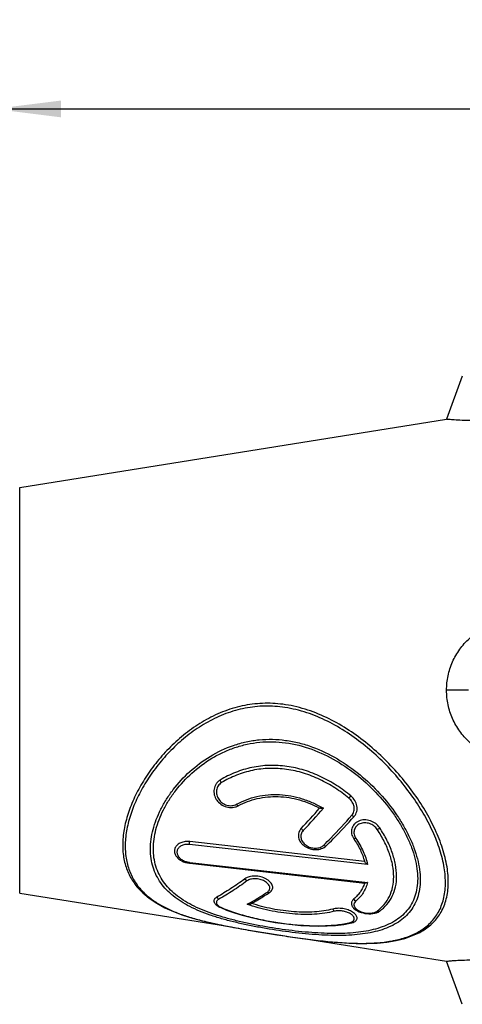
# Model space of a CAD drawing. Units: millimetres. Extents: x 0 to 210, y 0 to 297.
# Drawn here: x 35 to 58, y 207 to 259 of the extents above; entities that cross this region are included whole.
import ezdxf

# ---------------------------------------------------------------- set-up
doc = ezdxf.new("R2010")
doc.units = ezdxf.units.MM
doc.header["$LTSCALE"] = 19.36
doc.layers.get('0').update_dxf_attribs({"linetype": 'CONTINUOUS'})
for name, color, linetype in [('_03_2D_DRAWING_DIMENSION', 7, 'CONTINUOUS'), ('BEZUGSACHSEN', 7, 'CONTINUOUS'), ('RUNDUNGEN', 7, 'CONTINUOUS')]:
    doc.layers.add(name, color=color, linetype=linetype)
doc.styles.get("Standard").update_dxf_attribs({"font": 'arialn.ttf'})
doc.dimstyles.new('DIMSTYLE_1', dxfattribs={"dimtxt": 3.5, "dimasz": 3.5, "dimexe": 1.5, "dimexo": 1, "dimgap": 0.875, "dimtad": 1, "dimlfac": 0.5, "dimdsep": 46, "dimtxsty": 'STANDARD', "dimblk": '_FILLED', "dimblk1": '_FILLED', "dimblk2": '_FILLED', "dimcen": 0.09, "dimclrt": 7, "dimazin": 2, "dimtol": 1, "dimtp": 1, "dimtm": 1, "dimtfac": 1, "dimtofl": 0, "dimtmove": 0, "dimatfit": 3, "dimldrblk": '_FILLED', "dimfxl": 1, "dimtolj": 1, "dimarcsym": 0})

# ---------------------------------------------------------------- blocks, each defined once
blk = doc.blocks.new('_FILLED')
at = {"color": 0, "linetype": 'BYBLOCK'}
blk.add_solid([(0, 0), (-1, 0.125), (-1, -0.125)], dxfattribs=at)
blk = doc.blocks.new('*D0')
at = {"layer": '_03_2D_DRAWING_DIMENSION', "color": 7}
for p, q in [((33.408, 233.768), (33.408, 255.601)), ((172.688, 242.768), (172.688, 255.601)), ((33.408, 254.101), (103.048, 254.101)), ((172.688, 254.101), (103.048, 254.101))]:
    blk.add_line(p, q, dxfattribs=at)
at = {"layer": '_03_2D_DRAWING_DIMENSION', "color": 7, "xscale": 3.5, "yscale": 3.5, "zscale": 3.5, "rotation": 180}
blk.add_blockref('_FILLED', (33.408, 254.101), dxfattribs=at)
at = {"layer": '_03_2D_DRAWING_DIMENSION', "color": 7, "xscale": 3.5, "yscale": 3.5, "zscale": 3.5}
blk.add_blockref('_FILLED', (172.688, 254.101), dxfattribs=at)
at = {"layer": '_03_2D_DRAWING_DIMENSION', "color": 7, "insert": (103.048, 258.476), "char_height": 3.5, "width": 54.07495, "attachment_point": 2, "line_spacing_factor": 0.9}
blk.add_mtext('69,1{\\ftxt;\\W0.0001;\\H0.0001;\\~}{\\ftxt;\\W0.6987951807;\\H3.5; }{\\ftxt;\\W0.0001;\\H0.0001;\\~}\\H2.45;1\\H3.5;{\\ftxt;\\W0.0001;\\H0.0001;\\~}{\\ftxt;\\W1.0111874208;\\H3.5; }[2.72{\\ftxt;\\W0.0001;\\H0.0001;\\~}{\\ftxt;\\W0.6987951807;\\H3.5; }{\\ftxt;\\W0.0001;\\H0.0001;\\~}\\H2.45;0.039\\H3.5;{\\ftxt;\\W0.0001;\\H0.0001;\\~}{\\ftxt;\\W0.15;\\H3.5; }]', dxfattribs=at)

msp = doc.modelspace()

# ---------------------------------------------------------------- linework, layer by layer
at = {"color": 7}
for p, q in [((34.756, 234.348), (57.045, 237.907)), ((34.756, 213.188), (45.501, 211.473)), ((50.014, 210.752), (57.045, 209.63))]:
    msp.add_line(p, q, dxfattribs=at)
for points, knots in [([(66.702, 238.337), (65.724, 238.265), (64.259, 238.153), (62.314, 238.008), (60.883, 237.911), (59.722, 237.852), (58.843, 237.833), (58.262, 237.835), (57.771, 237.851), (57.401, 237.874), (57.173, 237.893), (57.071, 237.904), (57.045, 237.907)], [0, 0, 0, 0, 0.304258, 0.455432, 0.604708, 0.748728, 0.81602, 0.877165, 0.928987, 0.968114, 0.992104, 1, 1, 1, 1]), ([(57.045, 223.768), (57.045, 224.021), (57.095, 224.529), (57.328, 225.257), (57.71, 225.919), (58.216, 226.49), (58.814, 226.964), (59.469, 227.351), (60.157, 227.672), (60.865, 227.946), (61.583, 228.19), (62.548, 228.487), (63.766, 228.823), (65.232, 229.202), (66.212, 229.446), (66.703, 229.567)], [0, 0, 0, 0, 0.062563, 0.125102, 0.187637, 0.250194, 0.312777, 0.375358, 0.43791, 0.500428, 0.562916, 0.625379, 0.750262, 0.875127, 1, 1, 1, 1]), ([(66.703, 217.969), (66.212, 218.091), (65.232, 218.335), (64.01, 218.65), (63.035, 218.915), (62.307, 219.124), (61.583, 219.347), (60.865, 219.59), (60.157, 219.865), (59.469, 220.186), (58.813, 220.573), (58.217, 221.047), (57.709, 221.617), (57.328, 222.28), (57.095, 223.008), (57.045, 223.515), (57.045, 223.768)], [0, 0, 0, 0, 0.124874, 0.249739, 0.312177, 0.374625, 0.437089, 0.499576, 0.562094, 0.624647, 0.687228, 0.749812, 0.812368, 0.874902, 0.93744, 1, 1, 1, 1]), ([(57.045, 209.63), (57.071, 209.633), (57.173, 209.644), (57.401, 209.663), (57.771, 209.686), (58.262, 209.702), (58.843, 209.704), (59.722, 209.685), (60.884, 209.626), (62.314, 209.528), (64.259, 209.384), (65.724, 209.272), (66.702, 209.2)], [0, 0, 0, 0, 0.0079, 0.031914, 0.071037, 0.122821, 0.183979, 0.251274, 0.395298, 0.54457, 0.695744, 1, 1, 1, 1])]:
    msp.add_open_spline(points, degree=3, knots=knots, dxfattribs=at)
at = {"layer": 'BEZUGSACHSEN', "color": 9}
msp.add_line((34.756, 213.188), (34.756, 234.348), dxfattribs=at)
at = {"layer": 'RUNDUNGEN', "color": 7}
for p, q in [((57.864, 240.155), (57.045, 237.907)), ((52.756, 214.838), (43.633, 215.87)), ((43.632, 214.738), (52.766, 213.705)), ((45.249, 212.425), (45.249, 212.425)), ((52.015, 211.609), (52.015, 211.609)), ((57.864, 207.381), (57.045, 209.63))]:
    msp.add_line(p, q, dxfattribs=at)
at = {"layer": 'RUNDUNGEN', "color": 9}
for p, q in [((58.188, 223.768), (57.045, 223.768)), ((52.915, 214.672), (43.623, 215.723)), ((43.623, 214.789), (43.637, 214.788)), ((43.637, 214.788), (52.772, 213.755)), ((52.772, 213.755), (52.915, 213.739)), ((45.769, 211.421), (45.789, 211.418)), ((46.812, 211.234), (46.843, 211.229))]:
    msp.add_line(p, q, dxfattribs=at)
at = {"layer": 'RUNDUNGEN', "color": 7}
for points in [[(43.137, 214.909), (43.222, 214.86), (43.314, 214.818), (43.412, 214.783), (43.513, 214.757), (43.618, 214.739), (43.632, 214.738)], [(40.935, 213.448), (41.18, 213.197), (41.523, 212.911), (41.909, 212.652), (42.333, 212.421), (42.788, 212.218), (43.271, 212.038), (43.778, 211.878), (44.306, 211.736), (44.851, 211.608), (45.409, 211.491), (45.974, 211.382), (46.54, 211.281), (47.101, 211.185), (47.65, 211.096), (48.181, 211.012), (48.606, 210.947)], [(44.954, 212.627), (44.963, 212.617), (45.008, 212.572), (45.06, 212.53), (45.118, 212.491), (45.182, 212.456), (45.249, 212.425)], [(45.249, 212.425), (45.561, 212.299), (45.962, 212.158), (46.371, 212.032), (46.789, 211.92), (47.215, 211.821), (47.648, 211.734), (48.088, 211.657), (48.534, 211.593), (48.984, 211.54), (49.438, 211.5), (49.894, 211.474), (50.349, 211.464), (50.8, 211.472), (51.243, 211.5), (51.67, 211.55), (52.015, 211.609)], [(52.188, 212.405), (52.244, 212.354), (52.317, 212.301), (52.398, 212.253), (52.487, 212.212), (52.581, 212.177), (52.681, 212.148), (52.783, 212.126), (52.887, 212.112), (52.992, 212.105), (53.094, 212.106), (53.194, 212.114), (53.29, 212.131), (53.381, 212.156), (53.456, 212.185)], [(52.015, 211.609), (52.09, 211.628), (52.159, 211.651), (52.221, 211.679), (52.237, 211.688)], [(48.606, 210.947), (48.99, 210.891), (49.5, 210.819), (50.044, 210.749), (50.607, 210.683), (51.181, 210.627), (51.757, 210.584), (52.326, 210.559), (52.883, 210.556), (53.419, 210.579), (53.93, 210.629), (54.411, 210.709), (54.858, 210.82), (55.27, 210.963), (55.644, 211.136), (55.714, 211.175)]]:
    msp.add_lwpolyline(points, dxfattribs=at)
msp.add_arc((26.922, 238.005), 31.106, 316.4208, 319.0335, dxfattribs=at)
at = {"layer": 'RUNDUNGEN', "color": 9}
for centre, radius, start, end in [((27.036, 237.839), 31.063, 316.4765, 319.3645), ((43.737, 215.797), 1.014, 256.2586, 263.5387), ((45.669, 213.294), 0.944, 244.1776, 246.7191), ((55.514, 262.761), 52.256, 259.2746, 260.4143), ((62.348, 302.791), 92.865, 260.38852, 261.48919), ((54.005, 213.928), 3.178, 300.0437, 301.8226)]:
    msp.add_arc(centre, radius, start, end, dxfattribs=at)
at = {"layer": 'RUNDUNGEN', "color": 7}
for points, knots in [([(48.633, 223.016), (48.28, 223.069), (47.565, 223.118), (46.496, 223.005), (45.465, 222.712), (44.498, 222.261), (43.608, 221.684), (42.803, 221.009), (42.09, 220.261), (41.473, 219.461), (40.96, 218.628), (40.559, 217.781), (40.281, 216.939), (40.133, 216.122), (40.123, 215.346), (40.253, 214.63), (40.522, 213.988), (40.787, 213.616), (40.935, 213.448)], [0, 0, 0, 0, 0.071863, 0.143615, 0.215261, 0.286711, 0.357784, 0.428207, 0.497605, 0.565488, 0.631248, 0.694209, 0.753713, 0.809288, 0.860865, 0.90898, 0.954815, 1, 1, 1, 1]), ([(55.714, 211.175), (55.817, 211.232), (56.014, 211.358), (56.284, 211.579), (56.521, 211.833), (56.723, 212.119), (56.888, 212.437), (57.058, 212.914), (57.137, 213.442), (57.134, 213.999), (57.072, 214.614), (56.883, 215.42), (56.511, 216.399), (56.003, 217.386), (55.377, 218.355), (54.651, 219.288), (53.834, 220.167), (52.937, 220.975), (51.964, 221.694), (50.92, 222.3), (49.808, 222.765), (49.028, 222.956), (48.633, 223.016)], [0, 0, 0, 0, 0.021405, 0.042437, 0.06335, 0.084437, 0.106002, 0.128344, 0.176253, 0.202231, 0.229628, 0.288521, 0.3523, 0.419864, 0.490084, 0.561994, 0.634852, 0.708117, 0.781425, 0.854556, 0.927413, 1, 1, 1, 1]), ([(48.633, 211.27), (48.183, 211.33), (47.511, 211.437), (46.629, 211.611), (45.988, 211.759), (45.374, 211.923), (44.794, 212.107), (44.253, 212.314), (43.754, 212.545), (43.301, 212.804), (42.898, 213.093), (42.549, 213.414), (42.256, 213.769), (42.024, 214.158), (41.856, 214.58), (41.755, 215.031), (41.71, 215.678), (41.809, 216.354), (42.028, 217.024), (42.258, 217.54), (42.548, 218.048), (43.016, 218.714), (43.733, 219.486), (44.594, 220.127), (45.364, 220.537), (45.979, 220.785), (46.623, 220.964), (47.286, 221.068), (47.961, 221.093), (48.41, 221.058), (48.633, 221.028)], [0, 0, 0, 0, 0.072958, 0.109082, 0.144363, 0.178434, 0.211036, 0.242027, 0.271385, 0.299177, 0.325562, 0.350795, 0.375209, 0.399209, 0.423238, 0.44773, 0.473053, 0.527018, 0.555957, 0.586128, 0.617423, 0.649704, 0.71656, 0.785664, 0.820834, 0.856283, 0.891958, 0.927815, 0.963842, 1, 1, 1, 1]), ([(48.633, 221.028), (49.098, 220.966), (50.018, 220.732), (51.299, 220.12), (52.458, 219.308), (53.475, 218.348), (54.195, 217.455), (54.674, 216.704), (54.975, 216.139), (55.218, 215.573), (55.396, 215.014), (55.507, 214.472), (55.546, 213.953), (55.511, 213.466), (55.404, 213.018), (55.226, 212.614), (54.981, 212.26), (54.675, 211.956), (54.315, 211.702), (53.906, 211.496), (53.454, 211.334), (52.961, 211.214), (52.43, 211.132), (51.866, 211.085), (51.269, 211.069), (50.643, 211.082), (49.76, 211.135), (49.087, 211.209), (48.633, 211.27)], [0, 0, 0, 0, 0.073935, 0.148244, 0.222541, 0.296131, 0.367924, 0.402698, 0.436397, 0.46877, 0.499577, 0.528633, 0.555855, 0.581311, 0.605256, 0.628118, 0.65044, 0.672797, 0.695709, 0.719583, 0.744716, 0.771296, 0.799436, 0.829186, 0.86055, 0.893468, 0.927831, 1, 1, 1, 1]), ([(52.043, 218.256), (51.805, 218.453), (51.304, 218.821), (50.49, 219.275), (49.62, 219.615), (48.712, 219.82), (47.788, 219.872), (46.878, 219.765), (46.013, 219.504), (45.477, 219.237), (45.224, 219.084)], [0, 0, 0, 0, 0.126223, 0.253172, 0.380134, 0.506612, 0.632203, 0.756566, 0.879326, 1, 1, 1, 1]), ([(45.224, 219.084), (45.181, 219.058), (45.101, 218.997), (45.005, 218.881), (44.937, 218.75), (44.899, 218.608), (44.89, 218.461), (44.911, 218.314), (44.96, 218.171), (45.063, 217.992), (45.253, 217.804), (45.498, 217.688), (45.71, 217.648), (45.87, 217.646), (46.024, 217.674), (46.12, 217.713), (46.165, 217.737)], [0, 0, 0, 0, 0.061588, 0.122143, 0.18193, 0.241399, 0.300965, 0.361063, 0.422066, 0.484251, 0.61199, 0.743375, 0.80938, 0.874508, 0.93819, 1, 1, 1, 1]), ([(46.165, 217.737), (46.476, 217.907), (47.161, 218.165), (48.265, 218.268), (49.38, 218.085), (50.08, 217.792), (50.41, 217.611)], [0, 0, 0, 0, 0.240707, 0.490028, 0.744407, 1, 1, 1, 1]), ([(52.22, 217.188), (52.251, 217.224), (52.306, 217.303), (52.358, 217.438), (52.377, 217.583), (52.365, 217.732), (52.324, 217.878), (52.231, 218.066), (52.125, 218.189), (52.043, 218.256)], [0, 0, 0, 0, 0.119145, 0.237866, 0.357801, 0.480289, 0.605927, 0.734792, 1, 1, 1, 1]), ([(50.609, 217.61), (50.591, 217.608), (50.555, 217.607), (50.503, 217.606), (50.455, 217.607), (50.424, 217.61), (50.41, 217.611)], [0, 0, 0, 0, 0.273712, 0.534878, 0.778564, 1, 1, 1, 1]), ([(50.75, 215.644), (50.874, 215.765), (51.378, 216.266), (51.863, 216.786), (52.22, 217.188)], [0, 0, 0, 0, 0.243646, 1, 1, 1, 1]), ([(53.552, 216.588), (53.496, 216.672), (53.35, 216.824), (53.07, 216.972), (52.756, 217.024), (52.499, 216.972), (52.326, 216.876), (52.219, 216.782), (52.139, 216.67), (52.089, 216.545), (52.069, 216.412), (52.08, 216.277), (52.122, 216.145), (52.168, 216.063), (52.195, 216.024)], [0, 0, 0, 0, 0.129645, 0.264668, 0.399891, 0.529822, 0.591965, 0.651929, 0.710063, 0.767012, 0.823623, 0.880801, 0.939424, 1, 1, 1, 1]), ([(49.456, 216.562), (49.425, 216.53), (49.372, 216.46), (49.32, 216.34), (49.298, 216.212), (49.308, 216.081), (49.349, 215.953), (49.418, 215.833), (49.513, 215.723), (49.671, 215.596), (49.909, 215.484), (50.17, 215.445), (50.375, 215.462), (50.517, 215.498), (50.645, 215.558), (50.718, 215.613), (50.75, 215.644)], [0, 0, 0, 0, 0.058037, 0.114589, 0.170564, 0.227105, 0.285215, 0.345636, 0.40872, 0.474395, 0.610942, 0.748828, 0.815845, 0.88026, 0.941651, 1, 1, 1, 1]), ([(53.552, 212.241), (53.689, 212.344), (53.941, 212.578), (54.226, 213.012), (54.399, 213.518), (54.453, 214.082), (54.389, 214.688), (54.214, 215.322), (53.933, 215.965), (53.689, 216.382), (53.552, 216.588)], [0, 0, 0, 0, 0.106833, 0.212341, 0.321066, 0.437095, 0.562987, 0.699437, 0.845654, 1, 1, 1, 1]), ([(43.633, 215.87), (43.553, 215.879), (43.395, 215.879), (43.175, 215.824), (42.993, 215.719), (42.888, 215.592), (42.844, 215.478), (42.83, 215.391), (42.837, 215.301), (42.872, 215.181), (42.967, 215.037), (43.076, 214.949), (43.137, 214.909)], [0, 0, 0, 0, 0.14811, 0.287302, 0.414035, 0.528333, 0.582553, 0.636042, 0.690068, 0.745857, 0.865847, 1, 1, 1, 1]), ([(52.195, 216.024), (52.325, 215.837), (52.55, 215.457), (52.705, 215.043), (52.756, 214.838)], [0, 0, 0, 0, 0.519059, 1, 1, 1, 1]), ([(52.915, 214.672), (52.901, 214.684), (52.873, 214.709), (52.832, 214.749), (52.793, 214.791), (52.768, 214.822), (52.756, 214.838)], [0, 0, 0, 0, 0.241383, 0.491132, 0.745309, 1, 1, 1, 1]), ([(46.517, 213.93), (46.274, 213.752), (45.795, 213.417), (45.295, 213.114), (45.047, 212.975)], [0, 0, 0, 0, 0.514894, 1, 1, 1, 1]), ([(47.811, 213.226), (47.84, 213.245), (47.891, 213.287), (47.945, 213.368), (47.969, 213.46), (47.959, 213.558), (47.918, 213.656), (47.847, 213.751), (47.751, 213.84), (47.589, 213.948), (47.348, 214.042), (47.09, 214.078), (46.887, 214.067), (46.708, 214.033), (46.584, 213.98), (46.517, 213.93)], [0, 0, 0, 0, 0.050157, 0.09604, 0.140377, 0.186646, 0.237724, 0.295163, 0.359176, 0.428974, 0.579646, 0.733599, 0.807546, 0.877343, 1, 1, 1, 1]), ([(52.915, 213.739), (52.902, 213.733), (52.876, 213.724), (52.837, 213.712), (52.801, 213.706), (52.777, 213.705), (52.767, 213.705)], [0, 0, 0, 0, 0.284501, 0.547457, 0.785761, 1, 1, 1, 1]), ([(46.857, 212.649), (46.936, 212.692), (47.261, 212.874), (47.576, 213.07), (47.811, 213.226)], [0, 0, 0, 0, 0.242498, 1, 1, 1, 1]), ([(52.756, 213.706), (52.732, 213.625), (52.671, 213.467), (52.545, 213.248), (52.386, 213.048), (52.261, 212.931), (52.195, 212.877)], [0, 0, 0, 0, 0.249853, 0.497278, 0.746132, 1, 1, 1, 1]), ([(45.047, 212.975), (45.028, 212.965), (44.994, 212.943), (44.95, 212.904), (44.918, 212.861), (44.898, 212.816), (44.892, 212.768), (44.9, 212.72), (44.921, 212.672), (44.942, 212.642), (44.954, 212.627)], [0, 0, 0, 0, 0.152126, 0.28863, 0.411384, 0.524372, 0.633296, 0.744835, 0.865398, 1, 1, 1, 1]), ([(52.195, 212.877), (52.16, 212.847), (52.113, 212.796), (52.08, 212.714), (52.071, 212.651), (52.078, 212.588), (52.1, 212.524), (52.137, 212.462), (52.17, 212.424), (52.188, 212.405)], [0, 0, 0, 0, 0.255331, 0.371977, 0.485812, 0.601539, 0.723619, 0.855661, 1, 1, 1, 1]), ([(46.637, 212.599), (46.656, 212.598), (46.703, 212.599), (46.778, 212.614), (46.832, 212.636), (46.857, 212.649)], [0, 0, 0, 0, 0.247095, 0.621265, 1, 1, 1, 1]), ([(51.102, 212.354), (50.95, 212.314), (50.63, 212.251), (50.132, 212.198), (49.606, 212.183), (49.059, 212.205), (48.501, 212.263), (47.941, 212.355), (47.391, 212.481), (47.032, 212.589), (46.857, 212.649)], [0, 0, 0, 0, 0.109735, 0.226241, 0.348756, 0.476228, 0.607098, 0.739421, 0.871115, 1, 1, 1, 1]), ([(52.237, 211.688), (52.26, 211.701), (52.302, 211.729), (52.349, 211.784), (52.374, 211.847), (52.373, 211.917), (52.347, 211.988), (52.298, 212.06), (52.227, 212.13), (52.099, 212.222), (51.898, 212.314), (51.631, 212.38), (51.359, 212.397), (51.183, 212.375), (51.102, 212.354)], [0, 0, 0, 0, 0.045972, 0.086422, 0.123931, 0.162168, 0.20481, 0.254394, 0.31207, 0.377762, 0.528433, 0.692931, 0.854826, 1, 1, 1, 1]), ([(53.456, 212.185), (53.465, 212.189), (53.498, 212.205), (53.53, 212.225), (53.552, 212.241)], [0, 0, 0, 0, 0.262295, 1, 1, 1, 1])]:
    msp.add_open_spline(points, degree=3, knots=knots, dxfattribs=at)
at = {"layer": 'RUNDUNGEN', "color": 9}
for points, knots in [([(48.605, 222.87), (48.26, 222.922), (47.561, 222.971), (46.518, 222.86), (45.512, 222.573), (44.568, 222.132), (43.7, 221.569), (42.915, 220.912), (42.218, 220.183), (41.614, 219.405), (41.109, 218.593), (40.712, 217.768), (40.431, 216.946), (40.275, 216.145), (40.249, 215.383), (40.358, 214.674), (40.6, 214.034), (40.845, 213.659), (40.983, 213.489)], [0, 0, 0, 0, 0.071758, 0.143381, 0.214874, 0.286153, 0.357042, 0.427273, 0.496481, 0.564195, 0.629843, 0.692785, 0.752398, 0.808222, 0.860159, 0.908657, 0.954769, 1, 1, 1, 1]), ([(55.681, 211.228), (55.778, 211.288), (55.965, 211.419), (56.219, 211.647), (56.44, 211.906), (56.627, 212.196), (56.777, 212.517), (56.929, 212.994), (57.01, 213.667), (56.938, 214.538), (56.706, 215.465), (56.329, 216.422), (55.824, 217.383), (55.206, 218.328), (54.491, 219.236), (53.69, 220.091), (52.811, 220.878), (51.86, 221.578), (50.838, 222.17), (49.752, 222.624), (48.99, 222.812), (48.605, 222.87)], [0, 0, 0, 0, 0.021267, 0.042245, 0.063192, 0.084392, 0.106139, 0.128711, 0.177143, 0.230919, 0.290109, 0.353994, 0.421509, 0.491576, 0.563279, 0.635909, 0.708949, 0.782044, 0.854971, 0.927626, 1, 1, 1, 1]), ([(48.638, 211.18), (48.177, 211.242), (47.49, 211.351), (46.587, 211.528), (45.931, 211.676), (45.303, 211.842), (44.71, 212.027), (44.156, 212.235), (43.646, 212.468), (43.183, 212.729), (42.771, 213.021), (42.414, 213.347), (42.115, 213.708), (41.878, 214.104), (41.707, 214.534), (41.605, 214.995), (41.559, 215.657), (41.66, 216.349), (41.883, 217.037), (42.118, 217.566), (42.414, 218.088), (42.891, 218.773), (43.624, 219.567), (44.685, 220.363), (45.706, 220.845), (46.581, 221.089), (47.26, 221.196), (47.95, 221.222), (48.41, 221.186), (48.638, 221.155)], [0, 0, 0, 0, 0.072982, 0.109116, 0.144394, 0.178444, 0.211009, 0.24194, 0.27121, 0.2989, 0.325165, 0.350268, 0.374561, 0.398456, 0.422409, 0.446859, 0.472174, 0.52622, 0.555232, 0.585489, 0.616878, 0.649256, 0.7163, 0.785561, 0.856191, 0.891902, 0.927789, 0.963826, 1, 1, 1, 1]), ([(48.638, 221.155), (48.876, 221.123), (49.348, 221.031), (50.269, 220.747), (51.36, 220.221), (52.542, 219.386), (53.578, 218.4), (54.308, 217.483), (54.795, 216.712), (55.1, 216.132), (55.346, 215.553), (55.526, 214.981), (55.638, 214.426), (55.677, 213.895), (55.643, 213.398), (55.534, 212.94), (55.354, 212.529), (55.106, 212.167), (54.796, 211.857), (54.43, 211.599), (54.015, 211.391), (53.554, 211.228), (53.053, 211.107), (52.513, 211.026), (51.937, 210.98), (51.329, 210.967), (50.69, 210.983), (49.788, 211.04), (49.102, 211.117), (48.638, 211.18)], [0, 0, 0, 0, 0.036995, 0.074106, 0.148487, 0.222875, 0.296582, 0.368506, 0.403345, 0.437107, 0.46954, 0.500401, 0.529503, 0.556759, 0.582231, 0.606165, 0.628981, 0.651223, 0.673471, 0.696255, 0.719997, 0.745003, 0.771473, 0.799523, 0.829207, 0.860527, 0.893428, 0.927793, 1, 1, 1, 1]), ([(51.944, 218.137), (51.712, 218.328), (51.223, 218.687), (50.43, 219.13), (49.582, 219.463), (48.696, 219.664), (47.795, 219.717), (46.907, 219.612), (46.064, 219.357), (45.542, 219.097), (45.296, 218.948)], [0, 0, 0, 0, 0.12621, 0.253181, 0.380217, 0.506775, 0.632426, 0.756793, 0.879482, 1, 1, 1, 1]), ([(45.296, 218.948), (45.261, 218.926), (45.195, 218.875), (45.116, 218.779), (45.061, 218.67), (45.029, 218.552), (45.023, 218.429), (45.045, 218.266), (45.134, 218.069), (45.319, 217.88), (45.561, 217.761), (45.786, 217.735), (45.958, 217.766), (46.038, 217.798), (46.075, 217.819)], [0, 0, 0, 0, 0.061513, 0.121941, 0.181672, 0.241135, 0.300769, 0.360981, 0.483913, 0.611829, 0.743342, 0.874175, 0.938, 1, 1, 1, 1]), ([(45.296, 218.948), (45.281, 218.969), (45.254, 219.013), (45.232, 219.06), (45.224, 219.084)], [0, 0, 0, 0, 0.512992, 1, 1, 1, 1]), ([(46.075, 217.819), (46.24, 217.909), (46.588, 218.069), (47.143, 218.236), (47.726, 218.326), (48.323, 218.335), (48.922, 218.264), (49.51, 218.117), (50.077, 217.899), (50.435, 217.713), (50.609, 217.61)], [0, 0, 0, 0, 0.119229, 0.241066, 0.365038, 0.490668, 0.617479, 0.744993, 0.872693, 1, 1, 1, 1]), ([(51.944, 218.137), (51.952, 218.146), (51.987, 218.184), (52.02, 218.225), (52.043, 218.256)], [0, 0, 0, 0, 0.24241, 1, 1, 1, 1]), ([(52.096, 217.242), (52.123, 217.272), (52.169, 217.339), (52.211, 217.453), (52.226, 217.575), (52.215, 217.699), (52.179, 217.821), (52.101, 217.978), (52.012, 218.08), (51.944, 218.137)], [0, 0, 0, 0, 0.119396, 0.238258, 0.35834, 0.480856, 0.606429, 0.735166, 1, 1, 1, 1]), ([(46.075, 217.819), (46.088, 217.8), (46.11, 217.775), (46.142, 217.749), (46.157, 217.74), (46.165, 217.737)], [0, 0, 0, 0, 0.568725, 0.804114, 1, 1, 1, 1]), ([(50.628, 215.687), (50.751, 215.809), (51.255, 216.314), (51.74, 216.837), (52.096, 217.242)], [0, 0, 0, 0, 0.243686, 1, 1, 1, 1]), ([(52.096, 217.242), (52.116, 217.227), (52.155, 217.204), (52.199, 217.19), (52.22, 217.188)], [0, 0, 0, 0, 0.54805, 1, 1, 1, 1]), ([(53.422, 216.503), (53.376, 216.573), (53.256, 216.699), (53.025, 216.822), (52.766, 216.866), (52.553, 216.824), (52.411, 216.745), (52.323, 216.667), (52.258, 216.575), (52.217, 216.471), (52.201, 216.361), (52.211, 216.25), (52.246, 216.14), (52.284, 216.073), (52.306, 216.041)], [0, 0, 0, 0, 0.129501, 0.264546, 0.399937, 0.529893, 0.591934, 0.651743, 0.709728, 0.766591, 0.823211, 0.880498, 0.939243, 1, 1, 1, 1]), ([(49.559, 216.448), (49.534, 216.421), (49.491, 216.363), (49.448, 216.264), (49.431, 216.159), (49.439, 216.051), (49.472, 215.945), (49.55, 215.809), (49.701, 215.665), (49.932, 215.555), (50.148, 215.521), (50.317, 215.535), (50.435, 215.565), (50.541, 215.615), (50.601, 215.661), (50.628, 215.687)], [0, 0, 0, 0, 0.057853, 0.114235, 0.170163, 0.226736, 0.284937, 0.345464, 0.473863, 0.610419, 0.74833, 0.815415, 0.879955, 0.941471, 1, 1, 1, 1]), ([(49.559, 216.448), (49.538, 216.463), (49.499, 216.498), (49.468, 216.54), (49.456, 216.562)], [0, 0, 0, 0, 0.508775, 1, 1, 1, 1]), ([(53.422, 216.503), (53.446, 216.514), (53.491, 216.539), (53.533, 216.57), (53.552, 216.588)], [0, 0, 0, 0, 0.496581, 1, 1, 1, 1]), ([(53.422, 212.247), (53.556, 212.349), (53.802, 212.58), (54.08, 213.007), (54.249, 213.503), (54.302, 214.055), (54.24, 214.648), (54.068, 215.267), (53.794, 215.896), (53.555, 216.302), (53.422, 216.503)], [0, 0, 0, 0, 0.107207, 0.213068, 0.32204, 0.438144, 0.563932, 0.700141, 0.846022, 1, 1, 1, 1]), ([(43.623, 215.723), (43.623, 215.745), (43.625, 215.795), (43.63, 215.843), (43.633, 215.87)], [0, 0, 0, 0, 0.464948, 1, 1, 1, 1]), ([(52.306, 216.041), (52.286, 216.032), (52.25, 216.02), (52.21, 216.019), (52.195, 216.024)], [0, 0, 0, 0, 0.576752, 1, 1, 1, 1]), ([(52.306, 216.041), (52.454, 215.825), (52.706, 215.388), (52.868, 214.907), (52.915, 214.672)], [0, 0, 0, 0, 0.521715, 1, 1, 1, 1]), ([(43.623, 215.723), (43.555, 215.73), (43.421, 215.73), (43.234, 215.682), (43.105, 215.603), (43.03, 215.52), (42.991, 215.453), (42.968, 215.381), (42.962, 215.305), (42.974, 215.229), (43.012, 215.127), (43.103, 215.008), (43.202, 214.936), (43.258, 214.905)], [0, 0, 0, 0, 0.147306, 0.285071, 0.409645, 0.467258, 0.522326, 0.575857, 0.629123, 0.683473, 0.740108, 0.862872, 1, 1, 1, 1]), ([(50.628, 215.687), (50.647, 215.673), (50.686, 215.652), (50.73, 215.643), (50.75, 215.644)], [0, 0, 0, 0, 0.547697, 1, 1, 1, 1]), ([(43.258, 214.905), (43.276, 214.895), (43.352, 214.856), (43.433, 214.827), (43.496, 214.812)], [0, 0, 0, 0, 0.244801, 1, 1, 1, 1]), ([(43.623, 214.789), (43.623, 214.782), (43.623, 214.77), (43.625, 214.753), (43.627, 214.743), (43.63, 214.738), (43.632, 214.738)], [0, 0, 0, 0, 0.404445, 0.707968, 0.903222, 1, 1, 1, 1]), ([(46.622, 213.818), (46.38, 213.64), (45.901, 213.307), (45.401, 213.006), (45.154, 212.869)], [0, 0, 0, 0, 0.515024, 1, 1, 1, 1]), ([(46.622, 213.818), (46.611, 213.824), (46.568, 213.853), (46.534, 213.895), (46.517, 213.93)], [0, 0, 0, 0, 0.242178, 1, 1, 1, 1]), ([(47.687, 213.238), (47.71, 213.254), (47.752, 213.289), (47.797, 213.356), (47.817, 213.432), (47.81, 213.513), (47.776, 213.594), (47.718, 213.672), (47.639, 213.745), (47.505, 213.833), (47.306, 213.91), (47.093, 213.939), (46.926, 213.93), (46.779, 213.902), (46.677, 213.858), (46.622, 213.818)], [0, 0, 0, 0, 0.050464, 0.096614, 0.141125, 0.187362, 0.238263, 0.295502, 0.359382, 0.42915, 0.58, 0.734141, 0.808073, 0.877772, 1, 1, 1, 1]), ([(52.915, 213.739), (52.893, 213.644), (52.834, 213.458), (52.7, 213.199), (52.523, 212.966), (52.382, 212.832), (52.306, 212.769)], [0, 0, 0, 0, 0.251893, 0.499336, 0.74716, 1, 1, 1, 1]), ([(40.983, 213.489), (41.098, 213.347), (41.358, 213.078), (41.812, 212.73), (42.332, 212.429), (42.913, 212.169), (43.552, 211.945), (44.245, 211.749), (44.99, 211.575), (45.505, 211.472), (45.769, 211.421)], [0, 0, 0, 0, 0.103127, 0.209903, 0.322171, 0.441333, 0.568379, 0.703894, 0.847967, 1, 1, 1, 1]), ([(46.637, 212.599), (46.724, 212.646), (47.082, 212.846), (47.429, 213.065), (47.687, 213.238)], [0, 0, 0, 0, 0.241664, 1, 1, 1, 1]), ([(47.687, 213.238), (47.707, 213.228), (47.748, 213.213), (47.793, 213.218), (47.811, 213.226)], [0, 0, 0, 0, 0.530695, 1, 1, 1, 1]), ([(45.154, 212.869), (45.136, 212.859), (45.103, 212.837), (45.062, 212.798), (45.036, 212.755), (45.024, 212.709), (45.028, 212.661), (45.048, 212.613), (45.082, 212.566), (45.112, 212.538), (45.129, 212.524)], [0, 0, 0, 0, 0.145121, 0.272793, 0.386567, 0.49273, 0.599571, 0.71563, 0.847686, 1, 1, 1, 1]), ([(45.154, 212.869), (45.132, 212.879), (45.089, 212.91), (45.059, 212.952), (45.047, 212.975)], [0, 0, 0, 0, 0.485896, 1, 1, 1, 1]), ([(52.306, 212.769), (52.294, 212.775), (52.25, 212.801), (52.214, 212.842), (52.195, 212.877)], [0, 0, 0, 0, 0.244058, 1, 1, 1, 1]), ([(52.306, 212.769), (52.277, 212.745), (52.239, 212.703), (52.211, 212.636), (52.203, 212.585), (52.208, 212.533), (52.232, 212.46), (52.268, 212.411), (52.296, 212.382)], [0, 0, 0, 0, 0.255272, 0.372121, 0.486312, 0.602366, 0.724655, 1, 1, 1, 1]), ([(45.129, 212.524), (45.138, 212.517), (45.179, 212.486), (45.223, 212.461), (45.258, 212.444)], [0, 0, 0, 0, 0.228642, 1, 1, 1, 1]), ([(45.296, 212.427), (45.288, 212.424), (45.273, 212.419), (45.256, 212.422), (45.249, 212.425)], [0, 0, 0, 0, 0.534407, 1, 1, 1, 1]), ([(45.296, 212.427), (45.548, 212.318), (46.08, 212.123), (46.916, 211.891), (47.793, 211.709), (48.683, 211.576), (49.56, 211.494), (50.404, 211.469), (51.197, 211.505), (51.703, 211.576), (51.944, 211.626)], [0, 0, 0, 0, 0.121625, 0.250518, 0.383836, 0.517847, 0.648846, 0.773934, 0.891275, 1, 1, 1, 1]), ([(51.179, 212.234), (51.016, 212.192), (50.674, 212.126), (50.138, 212.074), (49.572, 212.063), (48.984, 212.093), (48.385, 212.162), (47.787, 212.268), (47.201, 212.41), (46.821, 212.531), (46.637, 212.599)], [0, 0, 0, 0, 0.109623, 0.226303, 0.349299, 0.47734, 0.608659, 0.741089, 0.872285, 1, 1, 1, 1]), ([(51.179, 212.234), (51.162, 212.248), (51.13, 212.286), (51.11, 212.33), (51.102, 212.354)], [0, 0, 0, 0, 0.467227, 1, 1, 1, 1]), ([(52.127, 211.696), (52.144, 211.708), (52.175, 211.732), (52.209, 211.779), (52.224, 211.831), (52.22, 211.888), (52.196, 211.946), (52.154, 212.003), (52.094, 212.059), (51.988, 212.132), (51.824, 212.205), (51.607, 212.256), (51.387, 212.269), (51.245, 212.251), (51.179, 212.234)], [0, 0, 0, 0, 0.04425, 0.083763, 0.121152, 0.159884, 0.203293, 0.253675, 0.312052, 0.378321, 0.529734, 0.694282, 0.855604, 1, 1, 1, 1]), ([(52.296, 212.382), (52.323, 212.353), (52.391, 212.298), (52.51, 212.233), (52.647, 212.183), (52.796, 212.149), (52.946, 212.133), (53.091, 212.135), (53.224, 212.156), (53.305, 212.182), (53.341, 212.199)], [0, 0, 0, 0, 0.10841, 0.231033, 0.364307, 0.502777, 0.640381, 0.771631, 0.892354, 1, 1, 1, 1]), ([(53.341, 212.199), (53.349, 212.202), (53.377, 212.216), (53.404, 212.233), (53.422, 212.247)], [0, 0, 0, 0, 0.26215, 1, 1, 1, 1]), ([(53.422, 212.247), (53.443, 212.237), (53.487, 212.225), (53.533, 212.232), (53.552, 212.241)], [0, 0, 0, 0, 0.525494, 1, 1, 1, 1]), ([(52.045, 211.655), (52.053, 211.658), (52.081, 211.67), (52.109, 211.684), (52.127, 211.696)], [0, 0, 0, 0, 0.26608, 1, 1, 1, 1]), ([(48.605, 210.948), (48.966, 210.894), (49.672, 210.793), (50.706, 210.668), (51.686, 210.584), (52.605, 210.551), (53.46, 210.581), (54.248, 210.683), (54.964, 210.869), (55.399, 211.063), (55.596, 211.177)], [0, 0, 0, 0, 0.154081, 0.301131, 0.439587, 0.568905, 0.689079, 0.800426, 0.903634, 1, 1, 1, 1]), ([(51.944, 211.626), (51.953, 211.628), (51.987, 211.636), (52.021, 211.646), (52.045, 211.655)], [0, 0, 0, 0, 0.263371, 1, 1, 1, 1]), ([(51.944, 211.626), (51.954, 211.619), (51.977, 211.608), (52.003, 211.607), (52.015, 211.609)], [0, 0, 0, 0, 0.525183, 1, 1, 1, 1])]:
    msp.add_open_spline(points, degree=3, knots=knots, dxfattribs=at)

# ---------------------------------------------------------------- dimensions: what is measured, and where the dimension line sits
at = {"layer": '_03_2D_DRAWING_DIMENSION', "color": 7}
dim = msp.add_linear_dim(base=(33.408, 254.101), p1=(172.688, 241.768), p2=(33.408, 232.768), angle=180, dimstyle='DIMSTYLE_1', dxfattribs=at)
dim.commit()
dim.dimension.update_dxf_attribs({"geometry": '*D0', "text_midpoint": (103.048, 254.101), "dimtype": 160})

doc.saveas('drawing.dxf')
